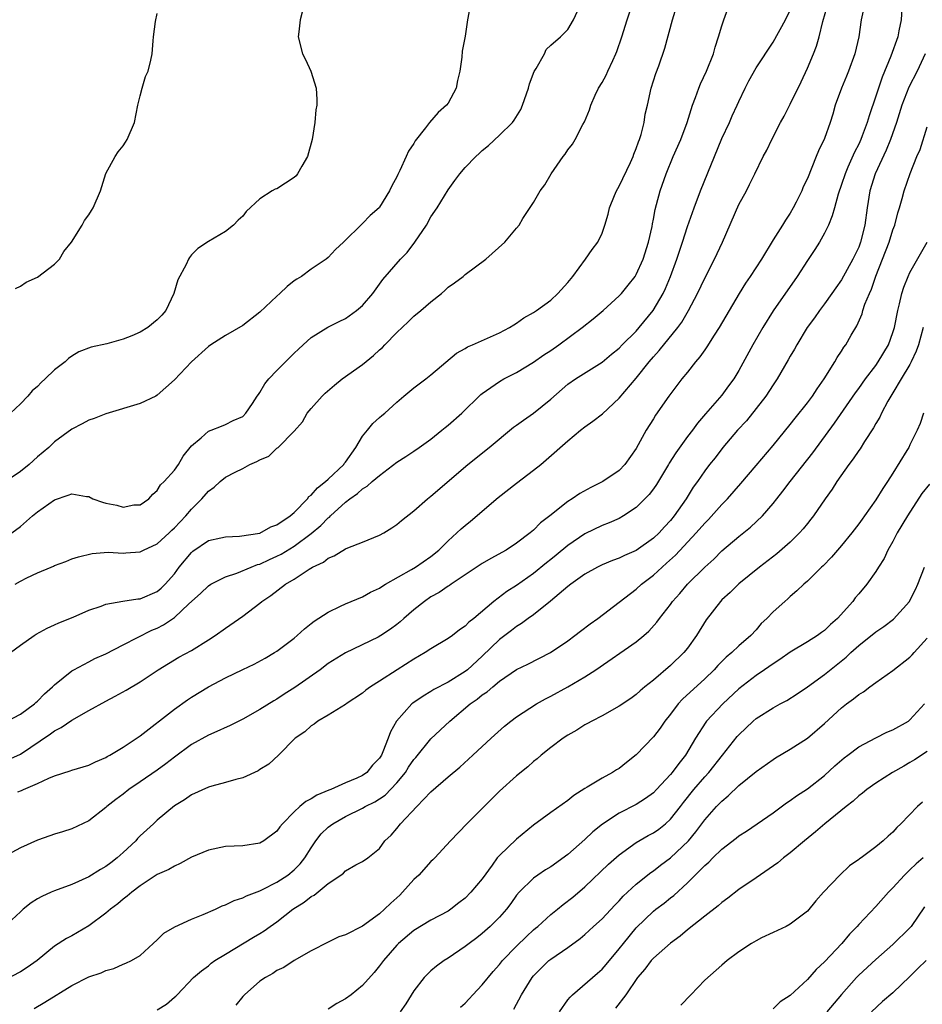
# Model space of a CAD drawing. Units: inches. Extents: x 2550000 to 2553000, y 1554000 to 1557000.
# Drawn here: x 2550391 to 2550496, y 1554318 to 1554433 of the extents above; entities that cross this region are included whole.
import ezdxf

# ---------------------------------------------------------------- set-up
doc = ezdxf.new("R2010")
doc.units = ezdxf.units.IN
doc.header["$MEASUREMENT"] = 0
doc.layers.add('LD25501554_2ft', color=33, linetype='Continuous')

msp = doc.modelspace()

# ---------------------------------------------------------------- linework, layer by layer
at = {"layer": 'LD25501554_2ft'}
for points, elevation in [([(2550494.08, 1554435), (2550493.96, 1554433), (2550493.71, 1554431.71), (2550493.56, 1554431), (2550492.76, 1554428.76), (2550491.73, 1554426.27), (2550491, 1554424.05), (2550490.22, 1554421.78), (2550489.99, 1554421), (2550489.41, 1554419.41), (2550489.25, 1554419), (2550489, 1554418.46), (2550488.5, 1554417.5), (2550487.75, 1554415.75), (2550487.41, 1554415), (2550487, 1554413.74), (2550486.61, 1554412.61), (2550486.16, 1554411), (2550485.92, 1554410.08), (2550485.47, 1554409), (2550485, 1554408.04), (2550484.42, 1554407), (2550483.87, 1554406.13), (2550483, 1554404.84), (2550481.8, 1554403), (2550479.02, 1554398.98), (2550477.79, 1554397), (2550476.64, 1554395), (2550475, 1554392), (2550474.39, 1554391), (2550473.79, 1554390.21), (2550473, 1554389.1), (2550471.08, 1554386.92), (2550470.16, 1554385.84), (2550469.56, 1554385), (2550469, 1554384.28), (2550467.63, 1554382.37), (2550466.84, 1554381.16), (2550466.76, 1554381), (2550465.35, 1554378.65), (2550465, 1554378.17), (2550464.49, 1554377.51), (2550463, 1554375.99), (2550461.52, 1554375), (2550461, 1554374.69), (2550459.84, 1554374.16), (2550459, 1554373.85), (2550457, 1554372.89), (2550455, 1554371.53), (2550453.62, 1554370.38), (2550453, 1554369.89), (2550452.49, 1554369.51), (2550451, 1554368.27), (2550449, 1554366.86), (2550447.86, 1554366.14), (2550446.36, 1554365), (2550444, 1554363), (2550443.44, 1554362.56), (2550443, 1554362.1), (2550442.34, 1554361.66), (2550441.52, 1554361), (2550441, 1554360.64), (2550439, 1554359.46), (2550438.32, 1554359), (2550437, 1554358.25), (2550435.03, 1554357), (2550433, 1554355.67), (2550431.92, 1554355), (2550431.39, 1554354.61), (2550431, 1554354.27), (2550429.08, 1554353), (2550429, 1554352.94), (2550427, 1554351.68), (2550425.78, 1554351), (2550425.35, 1554350.65), (2550425, 1554350.45), (2550424.26, 1554349.74), (2550423.13, 1554349), (2550421.17, 1554347), (2550420.05, 1554345.95), (2550419, 1554345.32), (2550418.81, 1554345.19), (2550417, 1554344.38), (2550416.17, 1554344.17), (2550415, 1554343.8), (2550413.38, 1554343.38), (2550413, 1554343.26), (2550411, 1554342.39), (2550410.19, 1554341.81), (2550409, 1554341.1), (2550407, 1554339.43), (2550406.55, 1554339), (2550405, 1554337.58), (2550404.71, 1554337.29), (2550404.48, 1554337), (2550403, 1554335.64), (2550402.3, 1554335), (2550401.58, 1554334.42), (2550401, 1554333.98), (2550400.37, 1554333.63), (2550399, 1554332.79), (2550397, 1554331.91), (2550395, 1554331.17), (2550394.6, 1554331), (2550393.51, 1554330.49), (2550393, 1554330.21), (2550392.26, 1554329.74), (2550391.34, 1554329), (2550391, 1554328.7), (2550389, 1554326.82)], 7588), ([(2550389.86, 1554359), (2550391, 1554359.87), (2550392.6, 1554361), (2550392.84, 1554361.16), (2550394.12, 1554361.88), (2550395, 1554362.25), (2550395.5, 1554362.5), (2550397.16, 1554363.16), (2550399, 1554363.96), (2550400.44, 1554364.44), (2550401, 1554364.66), (2550402.99, 1554365.01), (2550404.72, 1554365.28), (2550405, 1554365.3), (2550407, 1554366.15), (2550407.46, 1554366.54), (2550407.94, 1554367), (2550409, 1554368.23), (2550409.58, 1554369), (2550411, 1554370.72), (2550411.15, 1554370.85), (2550413, 1554372.1), (2550414.42, 1554372.42), (2550415, 1554372.56), (2550416.62, 1554372.62), (2550419, 1554372.99), (2550420.29, 1554373.71), (2550421, 1554373.93), (2550422.54, 1554375), (2550423, 1554375.4), (2550424.56, 1554377), (2550424.74, 1554377.26), (2550425, 1554377.42), (2550425.72, 1554378.28), (2550426.69, 1554379), (2550427, 1554379.27), (2550428.8, 1554381), (2550428.87, 1554381.13), (2550429, 1554381.29), (2550430.22, 1554383), (2550431, 1554384.33), (2550431.57, 1554385), (2550432.2, 1554385.8), (2550433, 1554386.48), (2550433.27, 1554386.73), (2550433.61, 1554387), (2550435, 1554388.28), (2550435.84, 1554389), (2550437, 1554389.96), (2550438.39, 1554391), (2550439, 1554391.48), (2550441.98, 1554394.02), (2550443, 1554394.57), (2550443.26, 1554394.74), (2550443.87, 1554395), (2550447, 1554396.4), (2550448.17, 1554397), (2550448.67, 1554397.33), (2550449, 1554397.52), (2550449.87, 1554398.13), (2550451, 1554398.77), (2550451.33, 1554399), (2550453, 1554400.23), (2550453.84, 1554401), (2550455, 1554402.28), (2550455.58, 1554403), (2550457.06, 1554405), (2550457.86, 1554406.14), (2550458.52, 1554407), (2550459, 1554408.06), (2550459.34, 1554409), (2550459.72, 1554410.28), (2550459.86, 1554411), (2550460.45, 1554412.45), (2550460.68, 1554413), (2550461, 1554413.54), (2550462.31, 1554416.31), (2550462.63, 1554417), (2550462.72, 1554417.28), (2550463, 1554417.94), (2550463.27, 1554418.73), (2550463.38, 1554419), (2550463.57, 1554419.57), (2550463.93, 1554421), (2550464.05, 1554421.95), (2550464.31, 1554423), (2550464.76, 1554425), (2550465.29, 1554426.71), (2550465.63, 1554427.63), (2550466.33, 1554429.67), (2550467.24, 1554433), (2550467.85, 1554435)], 7598), ([(2550390.02, 1554373), (2550391, 1554373.77), (2550392.41, 1554375), (2550393, 1554375.47), (2550395, 1554376.86), (2550396.6, 1554377.4), (2550397, 1554377.58), (2550398.74, 1554377.26), (2550399, 1554377.24), (2550399.49, 1554377), (2550400.59, 1554376.59), (2550401, 1554376.47), (2550402.26, 1554376.26), (2550403, 1554376.02), (2550404.28, 1554376.28), (2550405, 1554376.29), (2550406.03, 1554377), (2550406.48, 1554377.52), (2550407, 1554377.95), (2550407.39, 1554378.61), (2550407.81, 1554379), (2550409, 1554380.32), (2550409.49, 1554381), (2550410.02, 1554381.98), (2550411, 1554383.18), (2550412.13, 1554384.13), (2550413, 1554384.9), (2550413.3, 1554385), (2550414.52, 1554385.48), (2550415, 1554385.66), (2550415.87, 1554386.13), (2550417, 1554386.63), (2550417.37, 1554387), (2550418.14, 1554388.14), (2550418.69, 1554389), (2550418.82, 1554389.18), (2550419, 1554389.4), (2550419.58, 1554390.42), (2550420.06, 1554391), (2550421, 1554391.98), (2550423, 1554394.02), (2550423.5, 1554394.5), (2550424.08, 1554395), (2550425, 1554395.85), (2550426.93, 1554397.07), (2550428.27, 1554397.73), (2550429, 1554398.07), (2550430.29, 1554399), (2550431, 1554399.6), (2550432.2, 1554401), (2550433.38, 1554402.62), (2550435.45, 1554405), (2550436.2, 1554405.8), (2550437.13, 1554407), (2550438.47, 1554409), (2550439, 1554409.94), (2550439.71, 1554411), (2550441, 1554413.11), (2550441.81, 1554414.19), (2550442.39, 1554415), (2550443, 1554415.71), (2550444.25, 1554417), (2550444.65, 1554417.35), (2550445, 1554417.7), (2550445.71, 1554418.29), (2550447, 1554419.51), (2550448.54, 1554421), (2550448.74, 1554421.26), (2550449.49, 1554422.51), (2550449.72, 1554423), (2550450.39, 1554425), (2550450.51, 1554425.49), (2550451.06, 1554426.94), (2550451.3, 1554427.3), (2550452.27, 1554429), (2550452.48, 1554429.52), (2550453, 1554430.03), (2550454.14, 1554431), (2550455, 1554431.85), (2550455.65, 1554433), (2550456.6, 1554435)], 7602), ([(2550390.38, 1554367), (2550391, 1554367.35), (2550391.74, 1554367.74), (2550393, 1554368.35), (2550394.6, 1554369), (2550394.88, 1554369.12), (2550395, 1554369.2), (2550396.33, 1554369.67), (2550397, 1554369.96), (2550397.79, 1554370.21), (2550399.39, 1554370.61), (2550401.25, 1554370.75), (2550403, 1554370.64), (2550403.32, 1554370.68), (2550405, 1554370.77), (2550405.41, 1554371), (2550407, 1554371.73), (2550408.38, 1554373), (2550408.69, 1554373.31), (2550409, 1554373.58), (2550409.7, 1554374.3), (2550410.35, 1554375), (2550411, 1554375.78), (2550412.21, 1554377), (2550413, 1554377.9), (2550413.66, 1554378.34), (2550414.34, 1554379), (2550415, 1554379.51), (2550416.12, 1554380.12), (2550417, 1554380.55), (2550417.84, 1554381), (2550418.66, 1554381.34), (2550419, 1554381.56), (2550420.04, 1554381.96), (2550421, 1554382.92), (2550421.12, 1554383), (2550423, 1554384.9), (2550424, 1554386), (2550424.54, 1554387), (2550425, 1554387.55), (2550426.28, 1554389), (2550426.65, 1554389.35), (2550427.73, 1554390.27), (2550428.63, 1554391), (2550431, 1554392.71), (2550432.27, 1554393.73), (2550433, 1554394.41), (2550433.32, 1554394.68), (2550433.61, 1554395), (2550435, 1554396.44), (2550436.33, 1554397.68), (2550437, 1554398.34), (2550437.83, 1554399), (2550439, 1554400.02), (2550440.24, 1554401), (2550440.64, 1554401.36), (2550441, 1554401.72), (2550441.77, 1554402.23), (2550442.75, 1554403), (2550443, 1554403.22), (2550445.42, 1554405), (2550447.64, 1554407), (2550449, 1554408.62), (2550449.3, 1554409), (2550449.75, 1554409.75), (2550451, 1554411.64), (2550451.78, 1554413), (2550452.31, 1554413.69), (2550453.04, 1554415), (2550454.45, 1554417), (2550454.7, 1554417.3), (2550455, 1554417.79), (2550455.55, 1554418.45), (2550455.87, 1554419), (2550456.75, 1554420.75), (2550456.93, 1554421.07), (2550457.55, 1554422.45), (2550457.69, 1554423), (2550458.2, 1554424.2), (2550458.59, 1554425), (2550459, 1554425.65), (2550459.48, 1554426.52), (2550459.67, 1554427), (2550460.25, 1554428.25), (2550460.63, 1554429), (2550460.73, 1554429.27), (2550461.32, 1554431), (2550461.93, 1554433), (2550462.59, 1554435)], 7600), ([(2550443.56, 1554434.44), (2550443.28, 1554433), (2550443, 1554431.09), (2550442.66, 1554429.34), (2550442.62, 1554428.62), (2550442.39, 1554427), (2550442.11, 1554425.89), (2550441.94, 1554425), (2550441, 1554423.26), (2550440.81, 1554423), (2550439.84, 1554422.16), (2550438.83, 1554421), (2550438.35, 1554420.35), (2550437.16, 1554418.84), (2550437, 1554418.54), (2550436.37, 1554417.63), (2550436.12, 1554417), (2550435.36, 1554415.36), (2550435.11, 1554414.89), (2550435, 1554414.63), (2550434.41, 1554413.59), (2550434.16, 1554413), (2550433, 1554411.08), (2550432.93, 1554411), (2550431.89, 1554410.11), (2550431, 1554409.19), (2550428.76, 1554407), (2550427.85, 1554406.15), (2550427, 1554405.21), (2550426.75, 1554405), (2550425, 1554403.84), (2550423.85, 1554403), (2550423.32, 1554402.68), (2550423, 1554402.48), (2550422.18, 1554401.82), (2550421.35, 1554401), (2550421, 1554400.69), (2550419, 1554398.81), (2550417, 1554397.25), (2550415, 1554396.1), (2550413.27, 1554395), (2550413, 1554394.81), (2550411, 1554392.99), (2550409, 1554390.88), (2550408, 1554390), (2550407, 1554389.1), (2550406.82, 1554389), (2550405, 1554388.12), (2550401, 1554386.93), (2550399.62, 1554386.38), (2550399, 1554386.17), (2550398.24, 1554385.76), (2550397, 1554385.14), (2550395, 1554383.65), (2550394.31, 1554383), (2550393, 1554381.88), (2550392.02, 1554381), (2550391, 1554380.2), (2550389, 1554378.82)], 7604), ([(2550489.6, 1554434.4), (2550489.31, 1554433), (2550489, 1554431), (2550488.54, 1554429), (2550487.82, 1554427), (2550487.58, 1554426.42), (2550487.01, 1554425), (2550486.27, 1554423), (2550485.98, 1554421.98), (2550485.66, 1554421), (2550485, 1554419.1), (2550484.31, 1554417.69), (2550484.05, 1554417), (2550483, 1554414.43), (2550482.53, 1554413.47), (2550482.34, 1554413), (2550481.69, 1554411.69), (2550481.35, 1554411), (2550481, 1554410.39), (2550480.44, 1554409.56), (2550480.1, 1554409), (2550479, 1554407.25), (2550477.63, 1554405), (2550476.32, 1554403), (2550475.78, 1554402.22), (2550475.01, 1554401), (2550472.7, 1554397), (2550472.12, 1554396.12), (2550471.25, 1554394.75), (2550471, 1554394.42), (2550470.42, 1554393.58), (2550469.93, 1554393), (2550469, 1554391.81), (2550468.33, 1554391), (2550466.81, 1554389), (2550465.24, 1554386.76), (2550465, 1554386.34), (2550464.14, 1554385), (2550463, 1554382.88), (2550461.67, 1554381), (2550461, 1554380.31), (2550459.11, 1554379), (2550457.68, 1554378.32), (2550456.4, 1554377.6), (2550455.52, 1554377), (2550455, 1554376.69), (2550452.89, 1554375), (2550451.82, 1554374.18), (2550451, 1554373.34), (2550450.6, 1554373), (2550449, 1554371.81), (2550447.78, 1554371), (2550445.99, 1554370.01), (2550445, 1554369.42), (2550441.35, 1554367), (2550441.15, 1554366.85), (2550441, 1554366.77), (2550439.96, 1554366.04), (2550439, 1554365.51), (2550438.23, 1554365), (2550437, 1554364), (2550435.83, 1554363), (2550435.4, 1554362.6), (2550435, 1554362.29), (2550434.27, 1554361.73), (2550433.14, 1554361), (2550432.83, 1554360.83), (2550429, 1554358.98), (2550427, 1554357.72), (2550426.06, 1554357), (2550423.09, 1554354.91), (2550421.85, 1554354.15), (2550421, 1554353.58), (2550420.62, 1554353.38), (2550419, 1554352.36), (2550417, 1554351.24), (2550415.53, 1554350.47), (2550413.63, 1554349.63), (2550413, 1554349.34), (2550411, 1554348.27), (2550409, 1554346.8), (2550408, 1554346), (2550407, 1554345.27), (2550405, 1554343.89), (2550403.68, 1554343), (2550403, 1554342.45), (2550402.16, 1554341.84), (2550401.09, 1554341), (2550401, 1554340.9), (2550399, 1554339.32), (2550397, 1554338.42), (2550395.93, 1554338.07), (2550395, 1554337.79), (2550394.43, 1554337.57), (2550393, 1554337.07), (2550391, 1554336.17), (2550389, 1554335.1)], 7590), ([(2550389.46, 1554351), (2550391, 1554351.8), (2550392.65, 1554353), (2550392.82, 1554353.18), (2550393, 1554353.32), (2550393.81, 1554354.19), (2550394.76, 1554355), (2550395, 1554355.25), (2550397, 1554356.86), (2550397.24, 1554357), (2550399, 1554357.94), (2550399.7, 1554358.3), (2550401, 1554358.87), (2550403, 1554359.9), (2550406.38, 1554361.62), (2550407, 1554361.88), (2550407.74, 1554362.26), (2550409, 1554363.13), (2550410.7, 1554364.7), (2550412.07, 1554365.93), (2550413, 1554366.83), (2550413.27, 1554367), (2550415, 1554367.86), (2550416.29, 1554368.29), (2550417.97, 1554369), (2550418.71, 1554369.29), (2550419, 1554369.36), (2550420.11, 1554369.89), (2550421, 1554370.27), (2550421.48, 1554370.52), (2550423, 1554371.47), (2550425, 1554372.95), (2550426.13, 1554373.87), (2550427, 1554374.77), (2550427.14, 1554374.86), (2550427.27, 1554375), (2550429, 1554376.6), (2550429.52, 1554377), (2550430.4, 1554377.6), (2550431, 1554378.16), (2550431.54, 1554378.46), (2550432.14, 1554379), (2550433, 1554379.73), (2550435, 1554381.26), (2550436.06, 1554381.94), (2550437, 1554382.57), (2550437.64, 1554383), (2550439, 1554383.97), (2550440.29, 1554385), (2550440.67, 1554385.33), (2550441, 1554385.58), (2550442.6, 1554387), (2550444.83, 1554389.17), (2550445, 1554389.32), (2550447, 1554390.71), (2550447.51, 1554391), (2550449, 1554391.74), (2550451, 1554392.97), (2550452.18, 1554393.82), (2550453, 1554394.34), (2550453.94, 1554395), (2550456.69, 1554397), (2550457.98, 1554398.02), (2550459.13, 1554399), (2550461, 1554400.72), (2550461.26, 1554401), (2550462.04, 1554401.96), (2550462.87, 1554403), (2550463, 1554403.2), (2550463.81, 1554405), (2550464.43, 1554407), (2550464.84, 1554408.84), (2550464.88, 1554409.12), (2550465, 1554409.68), (2550465.2, 1554410.8), (2550465.38, 1554411.38), (2550465.8, 1554413), (2550466.5, 1554415), (2550467.32, 1554417), (2550468.21, 1554419), (2550468.97, 1554421), (2550469.57, 1554423), (2550469.92, 1554423.92), (2550470.3, 1554425), (2550470.5, 1554425.5), (2550471.21, 1554427), (2550472.01, 1554429), (2550472.22, 1554429.78), (2550472.63, 1554431), (2550473, 1554432.3), (2550473.23, 1554433), (2550473.71, 1554434.29)], 7596), ([(2550389.55, 1554346.45), (2550391, 1554347.14), (2550394.51, 1554349.49), (2550395, 1554349.87), (2550395.76, 1554350.24), (2550397, 1554351.12), (2550399, 1554352.25), (2550401, 1554353.34), (2550402.1, 1554353.9), (2550403.37, 1554354.63), (2550405, 1554355.59), (2550407.1, 1554357), (2550409.53, 1554358.47), (2550411, 1554359.27), (2550413, 1554360.5), (2550413.78, 1554361), (2550415, 1554361.88), (2550417, 1554363.27), (2550419, 1554364.79), (2550419.24, 1554365), (2550420.3, 1554365.7), (2550421.98, 1554367), (2550423, 1554367.61), (2550424.77, 1554368.77), (2550425.16, 1554369), (2550426.42, 1554369.58), (2550427, 1554370.06), (2550427.68, 1554370.32), (2550429, 1554371.14), (2550429.27, 1554371.27), (2550431, 1554371.93), (2550433, 1554372.72), (2550433.5, 1554373), (2550434.42, 1554373.58), (2550435, 1554373.98), (2550435.55, 1554374.45), (2550437, 1554375.59), (2550438.61, 1554377), (2550439, 1554377.3), (2550443.32, 1554381), (2550445.8, 1554383), (2550448.65, 1554385.35), (2550449, 1554385.59), (2550449.81, 1554386.19), (2550451, 1554387), (2550453, 1554388.64), (2550455, 1554390.38), (2550455.91, 1554391), (2550459, 1554392.96), (2550460.11, 1554393.89), (2550461, 1554394.61), (2550461.36, 1554395), (2550463, 1554396.6), (2550463.35, 1554397), (2550464.98, 1554399), (2550466.13, 1554401), (2550466.41, 1554401.59), (2550467.01, 1554403), (2550467.75, 1554405), (2550468.05, 1554405.95), (2550468.41, 1554407), (2550469, 1554408.82), (2550469.78, 1554411), (2550470.52, 1554413), (2550473, 1554419.12), (2550473.9, 1554421), (2550474.23, 1554421.77), (2550474.81, 1554423), (2550475, 1554423.46), (2550475.73, 1554425), (2550476.16, 1554425.84), (2550477, 1554427.38), (2550479, 1554430.39), (2550480.43, 1554433), (2550481, 1554434.14)], 7594), ([(2550423.97, 1554434.03), (2550423.7, 1554433), (2550423.57, 1554431.57), (2550423.48, 1554431), (2550423.97, 1554429), (2550424.34, 1554428.34), (2550424.97, 1554427), (2550425.59, 1554425), (2550425.67, 1554423.67), (2550425.65, 1554423), (2550425.55, 1554422.45), (2550425.41, 1554421), (2550425.12, 1554419), (2550424.57, 1554417), (2550423.89, 1554415.89), (2550423.39, 1554415), (2550423.23, 1554414.77), (2550423, 1554414.56), (2550421, 1554413.25), (2550420.79, 1554413.21), (2550420.44, 1554413), (2550419, 1554412.05), (2550417.41, 1554410.59), (2550417, 1554410.02), (2550416.45, 1554409.55), (2550415.93, 1554409), (2550415, 1554408.23), (2550413, 1554407.06), (2550411.76, 1554406.24), (2550411, 1554405.5), (2550410.78, 1554405.22), (2550410.66, 1554405), (2550410.38, 1554404.38), (2550409.4, 1554402.6), (2550408.93, 1554401), (2550408, 1554399), (2550407.54, 1554398.46), (2550407, 1554397.9), (2550405.9, 1554397), (2550405, 1554396.46), (2550404.05, 1554396.05), (2550403, 1554395.64), (2550401.1, 1554395.1), (2550399.27, 1554394.73), (2550397.84, 1554394.16), (2550397, 1554393.67), (2550396.62, 1554393.38), (2550396.22, 1554393), (2550395, 1554392.06), (2550393.9, 1554391), (2550393.42, 1554390.58), (2550393, 1554390.13), (2550392.38, 1554389.62), (2550391.87, 1554389), (2550391, 1554388.09), (2550389.83, 1554387)], 7606), ([(2550390.71, 1554342.71), (2550391.12, 1554342.88), (2550391.35, 1554343), (2550393, 1554343.71), (2550394.32, 1554344.32), (2550395, 1554344.59), (2550396.82, 1554345.18), (2550397, 1554345.26), (2550398.36, 1554345.64), (2550399, 1554345.86), (2550399.77, 1554346.23), (2550401, 1554346.75), (2550401.15, 1554346.85), (2550401.45, 1554347), (2550403, 1554347.95), (2550405, 1554349.29), (2550409, 1554352.39), (2550410.53, 1554353.47), (2550411, 1554353.78), (2550413, 1554354.99), (2550415, 1554356.04), (2550417, 1554357.03), (2550418.33, 1554357.67), (2550419.63, 1554358.37), (2550420.71, 1554359), (2550421, 1554359.19), (2550423, 1554360.71), (2550423.34, 1554361), (2550424.21, 1554361.79), (2550425, 1554362.4), (2550425.33, 1554362.67), (2550427, 1554363.75), (2550428.42, 1554364.42), (2550429, 1554364.71), (2550431, 1554365.54), (2550431.93, 1554366.07), (2550433, 1554366.55), (2550433.26, 1554366.74), (2550433.69, 1554367), (2550436.74, 1554368.74), (2550437.18, 1554369), (2550439, 1554370.25), (2550439.93, 1554371), (2550441, 1554372.06), (2550442.03, 1554373), (2550442.53, 1554373.47), (2550443, 1554373.88), (2550443.63, 1554374.37), (2550446.87, 1554377.13), (2550449, 1554378.81), (2550451, 1554380.34), (2550451.83, 1554381), (2550452.47, 1554381.53), (2550455, 1554383.76), (2550456.5, 1554385), (2550457, 1554385.39), (2550457.94, 1554386.06), (2550459.06, 1554386.94), (2550461, 1554388.74), (2550463, 1554391.11), (2550464.49, 1554393), (2550465, 1554393.6), (2550465.69, 1554394.31), (2550467.85, 1554397), (2550468.34, 1554397.66), (2550469.11, 1554399), (2550470.15, 1554401), (2550471, 1554402.79), (2550472.16, 1554405), (2550473.09, 1554407), (2550475, 1554411.39), (2550475.87, 1554413), (2550476.25, 1554413.75), (2550476.87, 1554415), (2550477.83, 1554417), (2550478.26, 1554417.74), (2550478.83, 1554419), (2550479.87, 1554421), (2550480.28, 1554421.72), (2550481, 1554423.13), (2550482.26, 1554425.74), (2550483, 1554427.33), (2550483.73, 1554429), (2550484.07, 1554429.93), (2550484.37, 1554431), (2550484.81, 1554432.81), (2550485.35, 1554434.65)], 7592), ([(2550390.43, 1554401.57), (2550391, 1554401.85), (2550391.68, 1554402.32), (2550393, 1554402.92), (2550395, 1554404.42), (2550395.56, 1554405), (2550396.09, 1554405.91), (2550396.96, 1554407), (2550398.23, 1554409), (2550398.49, 1554409.51), (2550399, 1554410.19), (2550399.32, 1554410.68), (2550399.51, 1554411), (2550400.37, 1554413), (2550400.51, 1554413.49), (2550401, 1554415.02), (2550402.07, 1554417), (2550402.45, 1554417.55), (2550403, 1554418.25), (2550403.31, 1554418.69), (2550403.48, 1554419), (2550404.33, 1554421), (2550404.73, 1554423), (2550405, 1554424.12), (2550405.23, 1554425), (2550405.64, 1554426.36), (2550405.95, 1554427), (2550406.27, 1554428.27), (2550406.42, 1554429), (2550406.52, 1554430.52), (2550406.57, 1554431), (2550406.79, 1554432.79), (2550407, 1554433.72)], 7608), ([(2550496.79, 1554429), (2550495.84, 1554427), (2550494.88, 1554425.12), (2550494.06, 1554423), (2550493.42, 1554421), (2550492.73, 1554419), (2550492.23, 1554417.77), (2550490.94, 1554415), (2550490.32, 1554413), (2550490, 1554411), (2550489.72, 1554409), (2550489.23, 1554407), (2550489, 1554406.4), (2550488.33, 1554405), (2550487, 1554402.6), (2550486.33, 1554401.67), (2550485.87, 1554401), (2550485, 1554399.77), (2550484.42, 1554399), (2550483.84, 1554398.16), (2550482.98, 1554397), (2550481.76, 1554395), (2550481.5, 1554394.5), (2550481, 1554393.65), (2550480.77, 1554393.23), (2550479.47, 1554391), (2550479, 1554390.32), (2550478.13, 1554389), (2550475.88, 1554386.12), (2550474.85, 1554385), (2550473.13, 1554383), (2550472.21, 1554381.79), (2550471.57, 1554381), (2550471, 1554380.24), (2550470.15, 1554379), (2550469.66, 1554378.34), (2550468.83, 1554377), (2550467.44, 1554375), (2550467, 1554374.46), (2550466.29, 1554373.71), (2550465.67, 1554373), (2550465, 1554372.37), (2550463, 1554370.94), (2550461.63, 1554370.37), (2550461, 1554370.04), (2550460.22, 1554369.78), (2550459, 1554369.26), (2550458.46, 1554369), (2550457, 1554368.18), (2550455.35, 1554367), (2550455, 1554366.72), (2550452.99, 1554365.01), (2550451, 1554363.44), (2550450.38, 1554363), (2550449.6, 1554362.4), (2550449, 1554362.06), (2550448.41, 1554361.59), (2550447, 1554360.53), (2550445, 1554358.58), (2550443.26, 1554357), (2550443, 1554356.79), (2550441, 1554355.56), (2550439.32, 1554354.68), (2550439, 1554354.45), (2550438.07, 1554353.93), (2550436.9, 1554353.1), (2550436.78, 1554353), (2550434.98, 1554351), (2550434.27, 1554349.73), (2550434.01, 1554349), (2550433.39, 1554347.39), (2550433.21, 1554347), (2550433, 1554346.67), (2550432.17, 1554345.83), (2550431.5, 1554345), (2550431, 1554344.65), (2550430.34, 1554344.34), (2550429, 1554343.79), (2550427.31, 1554343), (2550427.08, 1554342.92), (2550425.66, 1554342.34), (2550425, 1554341.91), (2550424.39, 1554341.61), (2550423.67, 1554341), (2550423, 1554340.4), (2550421.63, 1554339), (2550421.35, 1554338.65), (2550421, 1554338.14), (2550419.46, 1554337), (2550419, 1554336.73), (2550417, 1554336.43), (2550415, 1554336.33), (2550413, 1554335.92), (2550411, 1554335.07), (2550409.67, 1554334.33), (2550409, 1554334.05), (2550408.35, 1554333.65), (2550407, 1554333.05), (2550405, 1554331.75), (2550404.03, 1554331), (2550403.48, 1554330.52), (2550403, 1554330.17), (2550402.38, 1554329.62), (2550401.55, 1554329), (2550401, 1554328.54), (2550399, 1554327.05), (2550397, 1554325.89), (2550396.41, 1554325.59), (2550395, 1554324.68), (2550392.95, 1554323), (2550391.81, 1554322.19), (2550391, 1554321.69), (2550389, 1554320.62)], 7586), ([(2550392.6, 1554317.4), (2550393.86, 1554318.14), (2550397, 1554320.1), (2550399, 1554321.09), (2550400.44, 1554321.56), (2550401, 1554321.84), (2550401.93, 1554322.07), (2550403, 1554322.56), (2550403.32, 1554322.68), (2550403.99, 1554323), (2550405, 1554323.59), (2550406.51, 1554325), (2550407, 1554325.42), (2550407.78, 1554326.22), (2550409.04, 1554326.96), (2550411, 1554327.84), (2550412.37, 1554328.37), (2550413.83, 1554329), (2550414.61, 1554329.39), (2550415, 1554329.52), (2550415.99, 1554330.01), (2550417, 1554330.33), (2550417.43, 1554330.57), (2550419, 1554331.17), (2550419.31, 1554331.31), (2550421, 1554332.17), (2550422.25, 1554333), (2550423, 1554333.6), (2550423.7, 1554334.3), (2550424.25, 1554335), (2550425, 1554336.19), (2550425.54, 1554337), (2550426.18, 1554337.82), (2550427, 1554338.58), (2550427.51, 1554339), (2550429, 1554339.86), (2550431, 1554340.83), (2550431.29, 1554341), (2550432.43, 1554341.57), (2550433, 1554341.91), (2550433.66, 1554342.34), (2550435, 1554343.77), (2550436.01, 1554345), (2550436.39, 1554345.61), (2550437, 1554346.5), (2550437.24, 1554346.76), (2550439, 1554348.91), (2550441.21, 1554351), (2550443.6, 1554353), (2550444.42, 1554353.58), (2550445, 1554354.05), (2550445.58, 1554354.42), (2550446.22, 1554355), (2550447, 1554355.65), (2550449, 1554357.02), (2550450.33, 1554357.67), (2550452.97, 1554359), (2550455, 1554360.39), (2550455.83, 1554361), (2550456.48, 1554361.52), (2550457.62, 1554362.38), (2550458.5, 1554363), (2550461, 1554364.89), (2550463, 1554366.43), (2550463.61, 1554367), (2550465, 1554368.05), (2550466.02, 1554369), (2550466.55, 1554369.45), (2550467.6, 1554370.4), (2550470.02, 1554373), (2550471, 1554374.15), (2550471.43, 1554374.57), (2550473, 1554376.33), (2550473.67, 1554377), (2550475.24, 1554378.76), (2550477, 1554380.88), (2550479, 1554383.22), (2550481, 1554385.66), (2550481.58, 1554386.42), (2550483, 1554388.21), (2550483.59, 1554389), (2550484.14, 1554389.86), (2550484.98, 1554391), (2550486.22, 1554393), (2550486.5, 1554393.5), (2550487, 1554394.25), (2550487.28, 1554394.72), (2550487.49, 1554395), (2550488.13, 1554396.13), (2550488.78, 1554397.22), (2550489.39, 1554398.61), (2550489.5, 1554399), (2550489.73, 1554399.73), (2550490.25, 1554401), (2550490.5, 1554401.5), (2550491.02, 1554403.02), (2550491.8, 1554405), (2550492.56, 1554407), (2550493, 1554408.42), (2550493.23, 1554409), (2550493.58, 1554410.42), (2550493.77, 1554411), (2550494.09, 1554412.09), (2550494.32, 1554413), (2550495.01, 1554415.01), (2550495.81, 1554417), (2550496.17, 1554417.83), (2550497, 1554420.47)], 7584), ([(2550407, 1554317.25), (2550408.09, 1554317.91), (2550409, 1554318.73), (2550409.17, 1554318.83), (2550409.35, 1554319), (2550411.24, 1554321), (2550412.19, 1554321.81), (2550413, 1554322.4), (2550413.3, 1554322.7), (2550413.74, 1554323), (2550415, 1554323.74), (2550418.26, 1554325.74), (2550419, 1554326.16), (2550419.51, 1554326.49), (2550420.21, 1554327), (2550421, 1554327.53), (2550422.87, 1554329), (2550424.18, 1554329.82), (2550425, 1554330.5), (2550425.34, 1554330.66), (2550427, 1554332.01), (2550428.48, 1554333), (2550428.77, 1554333.23), (2550429, 1554333.51), (2550430.21, 1554334.21), (2550431, 1554334.59), (2550431.63, 1554335), (2550433, 1554336.11), (2550433.6, 1554337), (2550434.34, 1554337.66), (2550435, 1554338.44), (2550435.42, 1554339), (2550437.33, 1554341), (2550439, 1554342.72), (2550441, 1554344.47), (2550442.38, 1554345.62), (2550443.9, 1554347), (2550446.04, 1554349), (2550447.59, 1554350.41), (2550448.34, 1554351), (2550449, 1554351.48), (2550451.33, 1554353), (2550452.39, 1554353.61), (2550453, 1554353.93), (2550455, 1554355.01), (2550457, 1554356.17), (2550458.27, 1554357), (2550463, 1554360.27), (2550463.89, 1554361), (2550464.48, 1554361.52), (2550465.42, 1554362.58), (2550465.72, 1554363), (2550467, 1554364.65), (2550467.25, 1554365), (2550468.08, 1554365.92), (2550469, 1554367), (2550471, 1554368.98), (2550472.05, 1554369.95), (2550473, 1554370.91), (2550475, 1554372.6), (2550476.34, 1554373.66), (2550477.74, 1554375), (2550479, 1554376.45), (2550479.42, 1554377), (2550480.13, 1554377.87), (2550480.99, 1554379), (2550483.63, 1554382.37), (2550486.17, 1554385.83), (2550488.62, 1554389.38), (2550489, 1554389.88), (2550489.79, 1554391), (2550491, 1554392.59), (2550491.29, 1554393), (2550492.47, 1554395), (2550493, 1554396.45), (2550493.17, 1554397), (2550493.57, 1554399), (2550493.79, 1554399.79), (2550494.06, 1554401), (2550494.28, 1554401.72), (2550494.8, 1554403), (2550495, 1554403.43), (2550497.01, 1554407)], 7582), ([(2550496.53, 1554397), (2550495.98, 1554395), (2550495.73, 1554394.27), (2550495.15, 1554393), (2550495, 1554392.71), (2550493.98, 1554391), (2550493, 1554389.38), (2550492.75, 1554389), (2550492.42, 1554388.42), (2550491.67, 1554387), (2550491.46, 1554386.54), (2550491, 1554385.78), (2550490.73, 1554385.27), (2550489.68, 1554383.68), (2550489.16, 1554382.84), (2550489, 1554382.63), (2550488.35, 1554381.65), (2550487.86, 1554381), (2550486.45, 1554379), (2550485.89, 1554378.11), (2550485.08, 1554377), (2550483.7, 1554375), (2550483.4, 1554374.6), (2550483, 1554374.12), (2550482.51, 1554373.49), (2550482.09, 1554373), (2550481, 1554371.93), (2550479.45, 1554370.55), (2550477.4, 1554369), (2550475, 1554367.05), (2550473.96, 1554366.04), (2550473, 1554365.16), (2550472.84, 1554365), (2550471.17, 1554362.83), (2550470.04, 1554361), (2550469, 1554359.54), (2550468.57, 1554359), (2550467, 1554357.48), (2550465, 1554355.79), (2550464, 1554355), (2550463.45, 1554354.55), (2550463, 1554354.12), (2550462.35, 1554353.65), (2550461, 1554352.76), (2550459, 1554351.63), (2550457.8, 1554351), (2550457.3, 1554350.7), (2550457, 1554350.55), (2550456.06, 1554349.94), (2550455, 1554349.34), (2550454.47, 1554349), (2550453, 1554347.9), (2550451.88, 1554347), (2550451.41, 1554346.59), (2550451, 1554346.27), (2550450.34, 1554345.66), (2550449, 1554344.6), (2550447, 1554342.81), (2550445, 1554340.79), (2550443.18, 1554339), (2550441.29, 1554337), (2550439.46, 1554335), (2550439.23, 1554334.77), (2550439, 1554334.59), (2550437.59, 1554333), (2550437, 1554332.47), (2550435.68, 1554331), (2550435.35, 1554330.65), (2550434.29, 1554329.71), (2550433.58, 1554329), (2550433, 1554328.48), (2550431, 1554327.03), (2550429, 1554326), (2550428.24, 1554325.76), (2550427, 1554325.16), (2550425, 1554324.12), (2550423, 1554322.99), (2550421.8, 1554322.2), (2550421, 1554321.83), (2550420.51, 1554321.49), (2550419.65, 1554321), (2550419, 1554320.58), (2550417.22, 1554319), (2550417, 1554318.78), (2550416.2, 1554317.8)], 7580), ([(2550496.59, 1554387), (2550496.2, 1554385.8), (2550495.85, 1554385), (2550495, 1554383.28), (2550494.86, 1554383), (2550494.63, 1554382.63), (2550493, 1554379.98), (2550492.38, 1554379), (2550491.81, 1554378.19), (2550491, 1554376.85), (2550489.69, 1554375), (2550489.39, 1554374.61), (2550489, 1554374.06), (2550488.2, 1554373), (2550487, 1554371.51), (2550485.83, 1554370.17), (2550484.85, 1554369.15), (2550484.67, 1554369), (2550483, 1554367.37), (2550482.57, 1554367), (2550481.79, 1554366.21), (2550481, 1554365.58), (2550480.71, 1554365.29), (2550480.36, 1554365), (2550479, 1554363.78), (2550478.25, 1554363), (2550477.61, 1554362.39), (2550477, 1554361.67), (2550476.39, 1554361), (2550475, 1554359.81), (2550474.17, 1554359), (2550473.51, 1554358.49), (2550472.52, 1554357.48), (2550472.09, 1554357), (2550471, 1554355.94), (2550468.42, 1554353.58), (2550467.89, 1554353), (2550467, 1554351.82), (2550466.34, 1554351), (2550465.81, 1554350.19), (2550465, 1554349.14), (2550463, 1554347.07), (2550461.84, 1554346.16), (2550461, 1554345.47), (2550460.7, 1554345.3), (2550460.24, 1554345), (2550459, 1554344.34), (2550457.26, 1554343.26), (2550457, 1554343.11), (2550455.71, 1554342.29), (2550455, 1554341.71), (2550453, 1554340.3), (2550451, 1554338.83), (2550449, 1554337.21), (2550447, 1554335.3), (2550446.75, 1554335), (2550446.15, 1554334.15), (2550445, 1554332.57), (2550443.68, 1554331), (2550443, 1554330.28), (2550442.25, 1554329.75), (2550441.34, 1554329), (2550441, 1554328.76), (2550439, 1554327.72), (2550437, 1554326.51), (2550435.21, 1554325), (2550435, 1554324.79), (2550433.44, 1554323), (2550433, 1554322.37), (2550432.38, 1554321.62), (2550431, 1554320.07), (2550429.68, 1554319), (2550429, 1554318.54), (2550428.01, 1554317.99), (2550427, 1554317.31)], 7578), ([(2550497.29, 1554378.71), (2550496.4, 1554377.6), (2550494.69, 1554375), (2550493.5, 1554373), (2550493, 1554371.99), (2550492.42, 1554371), (2550491.98, 1554370.02), (2550491.32, 1554369), (2550491, 1554368.47), (2550489.97, 1554367), (2550489, 1554365.88), (2550488.6, 1554365.4), (2550488.31, 1554365), (2550486.52, 1554363), (2550485.71, 1554362.29), (2550485, 1554361.59), (2550484.65, 1554361.35), (2550484.19, 1554361), (2550483, 1554360.25), (2550481, 1554359.06), (2550479.8, 1554358.2), (2550479, 1554357.7), (2550478.01, 1554357), (2550477, 1554356.32), (2550475, 1554354.77), (2550473.11, 1554353), (2550471.21, 1554351), (2550471.12, 1554350.88), (2550469.92, 1554349), (2550468.76, 1554347), (2550467.96, 1554346.04), (2550467.2, 1554345), (2550467, 1554344.75), (2550465.38, 1554343), (2550465, 1554342.61), (2550464.07, 1554341.93), (2550463, 1554341.26), (2550461, 1554340.22), (2550459.06, 1554338.94), (2550457.94, 1554338.06), (2550457, 1554337.16), (2550455, 1554335.41), (2550453, 1554333.96), (2550452.4, 1554333.6), (2550451.5, 1554333), (2550451, 1554332.63), (2550449.3, 1554331), (2550449, 1554330.63), (2550448.33, 1554329.67), (2550447.82, 1554329), (2550447, 1554328.09), (2550445.94, 1554327), (2550445, 1554326.18), (2550444.35, 1554325.65), (2550443.46, 1554325), (2550443, 1554324.63), (2550441, 1554323.28), (2550440.54, 1554323), (2550439.66, 1554322.34), (2550439, 1554321.81), (2550438.58, 1554321.42), (2550438.19, 1554321), (2550437, 1554319.45), (2550436.05, 1554317.95), (2550435.39, 1554317)], 7576), ([(2550442.46, 1554317.55), (2550443, 1554318.02), (2550443.48, 1554318.52), (2550443.89, 1554319), (2550445, 1554320.17), (2550446.26, 1554321.74), (2550447, 1554322.55), (2550447.36, 1554323), (2550449, 1554324.7), (2550450.17, 1554325.83), (2550451, 1554326.59), (2550451.23, 1554326.77), (2550451.5, 1554327), (2550453, 1554328.37), (2550453.8, 1554329), (2550454.45, 1554329.55), (2550455.58, 1554330.42), (2550457, 1554331.62), (2550459.74, 1554334.26), (2550461, 1554335.37), (2550463, 1554336.81), (2550464.38, 1554337.62), (2550465, 1554337.95), (2550465.62, 1554338.38), (2550466.4, 1554339), (2550467, 1554339.52), (2550468.17, 1554341), (2550468.52, 1554341.48), (2550469.74, 1554343), (2550471, 1554344.48), (2550471.49, 1554345), (2550473.1, 1554347), (2550474.81, 1554349.19), (2550475, 1554349.4), (2550476.67, 1554351), (2550477, 1554351.29), (2550479, 1554352.55), (2550479.81, 1554353), (2550480.59, 1554353.41), (2550481.8, 1554354.2), (2550483, 1554355.02), (2550485, 1554356.43), (2550487.52, 1554358.48), (2550488.07, 1554359), (2550489, 1554359.85), (2550491, 1554361.45), (2550491.94, 1554362.06), (2550493.08, 1554362.92), (2550494.94, 1554365), (2550495, 1554365.09), (2550495.63, 1554366.37), (2550495.92, 1554367), (2550496.68, 1554369)], 7574), ([(2550448.69, 1554317.31), (2550449.57, 1554319), (2550450.84, 1554321), (2550451, 1554321.2), (2550451.88, 1554322.12), (2550452.79, 1554323), (2550453, 1554323.17), (2550455, 1554324.52), (2550456.43, 1554325.57), (2550457, 1554326.05), (2550458, 1554327), (2550459, 1554327.88), (2550460.51, 1554329.49), (2550461, 1554329.97), (2550461.48, 1554330.52), (2550463, 1554331.95), (2550464.7, 1554333.3), (2550465, 1554333.5), (2550465.85, 1554334.15), (2550467, 1554335), (2550469.09, 1554337), (2550469.96, 1554338.04), (2550471, 1554339.45), (2550472.39, 1554341), (2550472.69, 1554341.31), (2550473, 1554341.65), (2550473.75, 1554342.25), (2550475, 1554343.45), (2550477, 1554345.09), (2550479, 1554346.52), (2550479.29, 1554346.71), (2550481, 1554347.7), (2550483, 1554349.02), (2550485, 1554350.72), (2550487, 1554352.53), (2550487.59, 1554353), (2550488.4, 1554353.6), (2550489, 1554354.12), (2550489.57, 1554354.43), (2550490.3, 1554355), (2550491, 1554355.51), (2550493, 1554356.92), (2550495, 1554358.49), (2550495.26, 1554358.74), (2550495.5, 1554359), (2550497, 1554360.69)], 7572), ([(2550454.03, 1554317), (2550455, 1554318.39), (2550455.28, 1554318.72), (2550455.56, 1554319), (2550458.48, 1554321.52), (2550459, 1554321.99), (2550459.47, 1554322.53), (2550461, 1554324.38), (2550461.49, 1554325), (2550463, 1554326.81), (2550465, 1554328.77), (2550465.29, 1554329), (2550466.27, 1554329.73), (2550467, 1554330.33), (2550467.38, 1554330.62), (2550469, 1554332.08), (2550471, 1554334.1), (2550471.49, 1554334.51), (2550471.96, 1554335), (2550473, 1554336.02), (2550474.69, 1554337.31), (2550475, 1554337.57), (2550475.87, 1554338.13), (2550479, 1554340.29), (2550480.57, 1554341.43), (2550481, 1554341.71), (2550481.75, 1554342.25), (2550483, 1554343.06), (2550485, 1554344.63), (2550486.23, 1554345.77), (2550487.3, 1554346.7), (2550487.73, 1554347), (2550489, 1554347.98), (2550491, 1554349.06), (2550492.3, 1554349.7), (2550493, 1554349.96), (2550494.83, 1554351), (2550495, 1554351.13), (2550496.68, 1554353)], 7570), ([(2550497, 1554347.43), (2550495.54, 1554346.46), (2550495, 1554346.14), (2550494.26, 1554345.74), (2550492.95, 1554345), (2550491, 1554343.74), (2550489.94, 1554343), (2550489.44, 1554342.56), (2550489, 1554342.26), (2550488.36, 1554341.64), (2550487.53, 1554341), (2550485.06, 1554339), (2550483.96, 1554338.04), (2550482.65, 1554337), (2550481, 1554335.6), (2550480.22, 1554335), (2550479.56, 1554334.44), (2550477, 1554332.66), (2550475, 1554331.29), (2550473.71, 1554330.29), (2550473, 1554329.78), (2550472.59, 1554329.41), (2550471, 1554328.18), (2550469, 1554326.6), (2550468.13, 1554325.87), (2550467, 1554325.05), (2550465, 1554323.27), (2550464.75, 1554323), (2550464.02, 1554321.98), (2550463.14, 1554321), (2550461.77, 1554319), (2550460.57, 1554317.43)], 7568), ([(2550496.47, 1554341.53), (2550495.89, 1554341), (2550493.93, 1554339), (2550493.46, 1554338.54), (2550493, 1554338.02), (2550492.45, 1554337.55), (2550491.87, 1554337), (2550491, 1554336.28), (2550489.28, 1554335), (2550489.11, 1554334.89), (2550489, 1554334.8), (2550487.94, 1554334.06), (2550486.78, 1554333), (2550484.9, 1554331), (2550484.01, 1554329.99), (2550483, 1554328.79), (2550481, 1554327.26), (2550480.52, 1554327), (2550479.5, 1554326.5), (2550479, 1554326.3), (2550477.65, 1554325.65), (2550477, 1554325.32), (2550476.46, 1554325), (2550475, 1554324.02), (2550473.64, 1554323), (2550473, 1554322.47), (2550471, 1554320.71), (2550469.38, 1554319), (2550468.2, 1554317.8)], 7566), ([(2550496.55, 1554335), (2550495.71, 1554334.29), (2550495, 1554333.59), (2550494.36, 1554333), (2550493, 1554331.5), (2550492.48, 1554331), (2550491, 1554329.33), (2550489, 1554327.2), (2550488.84, 1554327), (2550487.93, 1554326.07), (2550487.02, 1554325), (2550485, 1554322.85), (2550484.03, 1554321.97), (2550483, 1554320.79), (2550481, 1554318.91), (2550479.83, 1554318.17), (2550479, 1554317.36)], 7564), ([(2550496.71, 1554329.29), (2550495.15, 1554327), (2550495, 1554326.83), (2550493, 1554324.86), (2550491, 1554323.11), (2550489, 1554321.28), (2550488.73, 1554321), (2550487, 1554319.05), (2550485.27, 1554317)], 7562), ([(2550496.9, 1554323), (2550495.93, 1554322.07), (2550495, 1554321.12), (2550493, 1554319.24), (2550491.79, 1554318.21), (2550490.49, 1554317)], 7560)]:
    msp.add_lwpolyline(points, dxfattribs=dict(at, elevation=elevation))

doc.saveas('drawing.dxf')
